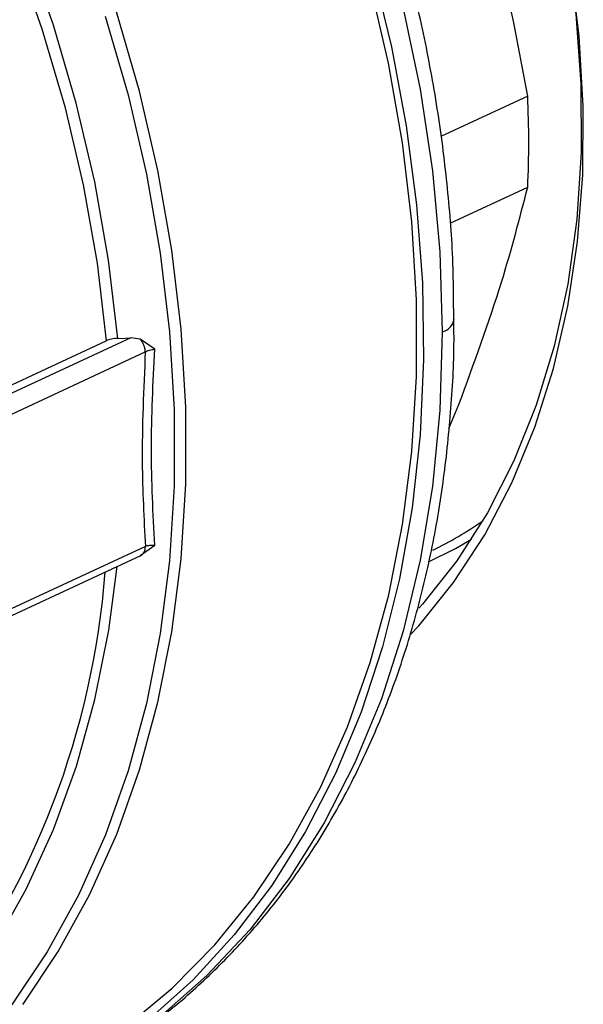
# Model space of a CAD drawing. Units: millimetres. Extents: x 4 to 416, y 4 to 293.
# Drawn here: x 294 to 296, y 189 to 192 of the extents above; entities that cross this region are included whole.
import ezdxf

# ---------------------------------------------------------------- set-up
doc = ezdxf.new("R2010")
doc.units = ezdxf.units.MM

msp = doc.modelspace()

# ---------------------------------------------------------------- linework, layer by layer
at = {"color": 7, "linetype": 'Continuous', "lineweight": 25}
for p, q in [((295.5625, 191.7698), (295.3199, 191.657)), ((295.3453, 191.4148), (295.5626, 191.5158)), ((292.7626, 190.3322), (294.3839, 191.0861)), ((294.4523, 191.0939), (292.793, 190.3223)), ((294.4783, 191.0901), (294.4523, 191.0939)), ((294.5194, 191.0624), (294.4783, 191.0901)), ((292.8467, 190.2891), (294.4931, 191.0547)), ((295.3419, 190.8408), (295.3699, 190.9076)), ((294.4933, 190.5106), (292.8468, 189.745)), ((294.5195, 190.5136), (294.4784, 190.4849)), ((292.8133, 189.7105), (294.4806, 190.4858))]:
    msp.add_line(p, q, dxfattribs=at)
at = {"color": 7, "linetype": 'Continuous', "lineweight": 25, "flags": 128}
for points in [[(292.8566, 194.8733), (293.0409, 194.8052), (293.2242, 194.7209), (293.4054, 194.6209), (293.5836, 194.5057), (293.7577, 194.3761), (293.9267, 194.2326), (294.0898, 194.0762), (294.246, 193.9077), (294.3944, 193.728), (294.5342, 193.5382), (294.6647, 193.3392), (294.785, 193.1323), (294.8945, 192.9185), (294.9927, 192.6991), (295.0789, 192.4754), (295.1527, 192.2484), (295.2137, 192.0196), (295.2615, 191.7902), (295.2958, 191.5614), (295.3165, 191.3346), (295.3235, 191.111)], [(295.4278, 193.0088), (295.439, 192.9827), (295.5148, 192.7896), (295.5788, 192.5934), (295.6308, 192.3955), (295.6702, 192.1971), (295.697, 191.9997), (295.7109, 191.8044), (295.7117, 191.6127), (295.6996, 191.4257), (295.6745, 191.2447), (295.6367, 191.071), (295.5864, 190.9056), (295.5239, 190.7498), (295.4497, 190.6044), (295.3642, 190.4706), (295.268, 190.3491), (295.258, 190.3377)], [(295.1276, 192.1297), (295.1815, 191.9084), (295.2229, 191.687), (295.2518, 191.4666), (295.2679, 191.2484), (295.2711, 191.0336), (295.2616, 190.8231), (295.2392, 190.6183), (295.2041, 190.42), (295.1565, 190.2295), (295.0966, 190.0475), (295.0249, 189.8752), (294.9415, 189.7133), (294.847, 189.5628), (294.7418, 189.4243), (294.6266, 189.2988), (294.5019, 189.1867), (294.3683, 189.0887), (294.2266, 189.0053), (294.0774, 188.9369), (293.9217, 188.884), (293.9004, 188.8781)], [(295.235, 190.2641), (295.2577, 190.2889), (295.3553, 190.41), (295.4423, 190.5434), (295.5182, 190.6884), (295.5825, 190.8439), (295.6348, 191.0089), (295.6747, 191.1825), (295.702, 191.3634), (295.7164, 191.5505), (295.718, 191.7425), (295.7067, 191.9383), (295.6825, 192.1365)], [(294.1507, 188.9945), (294.1566, 188.9972), (294.302, 189.075), (294.4394, 189.1677), (294.5681, 189.275), (294.6874, 189.3962), (294.7966, 189.5306), (294.8952, 189.6777), (294.9827, 189.8366), (295.0586, 190.0064), (295.1224, 190.1862), (295.1738, 190.3751), (295.2127, 190.5721), (295.2387, 190.7761), (295.2517, 190.986), (295.2516, 191.2007), (295.2385, 191.4191), (295.2124, 191.64), (295.1735, 191.8622), (295.1219, 192.0846)], [(294.4163, 191.0927), (294.4364, 191.0933), (294.4523, 191.0939)]]:
    msp.add_lwpolyline(points, dxfattribs=at)
at = {"color": 8, "linetype": 'Continuous', "lineweight": 25, "flags": 128}
for points in [[(294.4163, 191.0927), (294.3905, 191.3111), (294.3517, 191.5308), (294.3001, 191.7506), (294.2359, 191.9692), (294.1596, 192.1855), (294.0716, 192.3982), (293.9723, 192.6061), (293.8623, 192.808), (293.7423, 193.0029), (293.6129, 193.1895), (293.4749, 193.367), (293.3289, 193.5342), (293.1759, 193.6902), (293.0167, 193.8342), (292.8522, 193.9654), (292.6833, 194.0829), (292.511, 194.1862), (292.3362, 194.2746), (292.2361, 194.3181)], [(292.2361, 194.2862), (292.3133, 194.2523), (292.4873, 194.1642), (292.6588, 194.0615), (292.8268, 193.9445), (292.9905, 193.8141), (293.149, 193.6708), (293.3013, 193.5155), (293.4465, 193.3492), (293.5839, 193.1726), (293.7127, 192.9869), (293.8322, 192.793), (293.9416, 192.5921), (294.0405, 192.3852), (294.1281, 192.1736), (294.2041, 191.9584), (294.268, 191.7408), (294.3195, 191.5221), (294.3582, 191.3035), (294.3839, 191.0861)], [(294.3811, 191.9938), (294.4447, 191.7735), (294.496, 191.5521), (294.5348, 191.3309), (294.5608, 191.1109), (294.5738, 190.8935), (294.5739, 190.6797), (294.5609, 190.4707), (294.535, 190.2676), (294.4964, 190.0715), (294.4451, 189.8834), (294.3816, 189.7044), (294.3061, 189.5353), (294.219, 189.3772), (294.1208, 189.2307), (294.0121, 189.0968), (293.8933, 188.9762), (293.7652, 188.8694), (293.6284, 188.777), (293.4836, 188.6996), (293.3317, 188.6376), (293.1734, 188.5912), (293.0096, 188.5608), (292.8809, 188.5484)], [(294.1508, 189.2301), (294.1511, 189.2305), (294.2497, 189.3775), (294.3372, 189.5364), (294.413, 189.7062), (294.4769, 189.886), (294.5283, 190.0749), (294.5672, 190.2719), (294.5931, 190.4759), (294.6061, 190.6858), (294.6061, 190.9005), (294.593, 191.1189), (294.5669, 191.3398), (294.528, 191.5621), (294.4764, 191.7844), (294.4125, 192.0057)], [(295.3235, 191.111), (295.3166, 190.8919), (295.296, 190.6786), (295.2618, 190.4721), (295.2141, 190.2736), (295.1532, 190.0843), (295.0795, 189.9053), (294.9934, 189.7374), (294.8953, 189.5817), (294.7859, 189.4391), (294.6656, 189.3103), (294.5352, 189.196), (294.445, 189.1295)], [(295.2854, 190.4674), (295.3607, 190.5052), (295.4049, 190.5307)], [(293.1748, 188.6851), (293.1771, 188.6858), (293.3301, 188.7425), (293.4759, 188.815), (293.6139, 188.9028), (293.7433, 189.0055), (293.8632, 189.1225), (293.9731, 189.253), (294.0723, 189.3965), (294.1602, 189.5521), (294.2364, 189.7188), (294.3005, 189.8959), (294.352, 190.0822), (294.3908, 190.2767), (294.4142, 190.4549)]]:
    msp.add_lwpolyline(points, dxfattribs=at)
at = {"color": 7, "linetype": 'Continuous', "lineweight": 25}
for centre, radius, start, end in [((292.7724, 191.6421), 2.793, 357.4079, 2.6192), ((294.7751, 191.5404), 1.1643, 296.6676, 304.6344)]:
    msp.add_arc(centre, radius, start, end, dxfattribs=at)
at = {"color": 8, "linetype": 'Continuous', "lineweight": 25}
for centre, radius, start, end in [((295.3123, 191.1547), 0.0451, 284.321, 350.1111), ((292.0809, 190.617), 2.3068, 322.5872, 355.5838)]:
    msp.add_arc(centre, radius, start, end, dxfattribs=at)
at = {"color": 7, "linetype": 'Continuous', "lineweight": 25}
for points, knots in [([(295.3557, 191.147), (295.3554, 191.1993), (295.3548, 191.3197), (295.34, 191.5119), (295.3137, 191.7217), (295.2755, 191.9324), (295.2261, 192.1429), (295.1656, 192.3524), (295.0943, 192.5597), (295.0126, 192.7641), (294.9209, 192.9644), (294.8194, 193.1598), (294.7089, 193.3494), (294.5896, 193.5324), (294.4622, 193.7078), (294.3273, 193.8748), (294.1854, 194.0327), (294.0371, 194.1807), (293.8833, 194.3181), (293.7244, 194.4442), (293.5614, 194.5585), (293.3948, 194.6602), (293.2256, 194.749), (293.0544, 194.8243), (292.8822, 194.8859), (292.7098, 194.9329), (292.5495, 194.9648), (292.4477, 194.9741), (292.4026, 194.9782)], [0, 0, 0, 0, 0.030005, 0.069136, 0.108265, 0.147391, 0.186512, 0.225628, 0.264741, 0.303852, 0.342964, 0.382077, 0.421194, 0.460317, 0.499447, 0.538587, 0.577737, 0.616899, 0.656071, 0.695251, 0.734437, 0.773619, 0.81279, 0.851936, 0.891042, 0.930093, 0.969066, 1, 1, 1, 1]), ([(295.5625, 191.7698), (295.5332, 191.9267), (295.4817, 192.2031), (295.4033, 192.471), (295.3695, 192.5867)], [0, 0, 0, 0, 0.567923, 1, 1, 1, 1]), ([(295.3699, 190.9076), (295.4124, 191.0233), (295.4895, 191.2333), (295.5399, 191.4283), (295.5626, 191.5158)], [0, 0, 0, 0, 0.550945, 1, 1, 1, 1]), ([(294.4543, 189.137), (294.4784, 189.1531), (294.5468, 189.199), (294.6508, 189.2885), (294.7663, 189.404), (294.8725, 189.5318), (294.9694, 189.6706), (295.0564, 189.8201), (295.133, 189.9795), (295.199, 190.148), (295.2539, 190.3249), (295.2974, 190.5094), (295.3296, 190.7003), (295.3492, 190.8973), (295.3577, 191.0466), (295.356, 191.131), (295.3557, 191.147)], [0, 0, 0, 0, 0.042134, 0.119447, 0.1969, 0.274543, 0.352405, 0.430496, 0.508805, 0.587306, 0.665969, 0.744759, 0.823642, 0.90259, 0.981578, 1, 1, 1, 1]), ([(294.4163, 191.0927), (294.4101, 191.0922), (294.3976, 191.0913), (294.3885, 191.0878), (294.3839, 191.0861)], [0, 0, 0, 0, 0.5000668, 1, 1, 1, 1]), ([(294.4931, 191.0547), (294.4929, 191.0578), (294.4925, 191.0642), (294.4894, 191.0738), (294.4847, 191.0828), (294.4804, 191.0876), (294.4783, 191.0901)], [0, 0, 0, 0, 0.250004, 0.500008, 0.750001, 1, 1, 1, 1]), ([(294.4931, 191.0547), (294.4884, 190.9509), (294.48, 190.7656), (294.4892, 190.5885), (294.4933, 190.5106)], [0, 0, 0, 0, 0.559938, 1, 1, 1, 1]), ([(294.4931, 191.0547), (294.4949, 191.0556), (294.4984, 191.0575), (294.5048, 191.0597), (294.5119, 191.0615), (294.5169, 191.0621), (294.5194, 191.0624)], [0, 0, 0, 0, 0.249905, 0.500821, 0.751365, 1, 1, 1, 1]), ([(294.4784, 190.4849), (294.4806, 190.4859), (294.4849, 190.488), (294.4895, 190.494), (294.4927, 190.5015), (294.4931, 190.5076), (294.4933, 190.5106)], [0, 0, 0, 0, 0.249999, 0.499992, 0.749996, 1, 1, 1, 1]), ([(294.5195, 190.5136), (294.517, 190.5136), (294.512, 190.5137), (294.505, 190.5131), (294.4985, 190.5121), (294.495, 190.5111), (294.4933, 190.5106)], [0, 0, 0, 0, 0.248635, 0.499177, 0.750095, 1, 1, 1, 1])]:
    msp.add_open_spline(points, degree=3, knots=knots, dxfattribs=at)
msp.add_open_spline([(294.5195, 190.5136), (294.5149, 190.603), (294.5057, 190.7817), (294.5148, 190.9688), (294.5194, 191.0624)], degree=3, dxfattribs=at)

doc.saveas('drawing.dxf')
